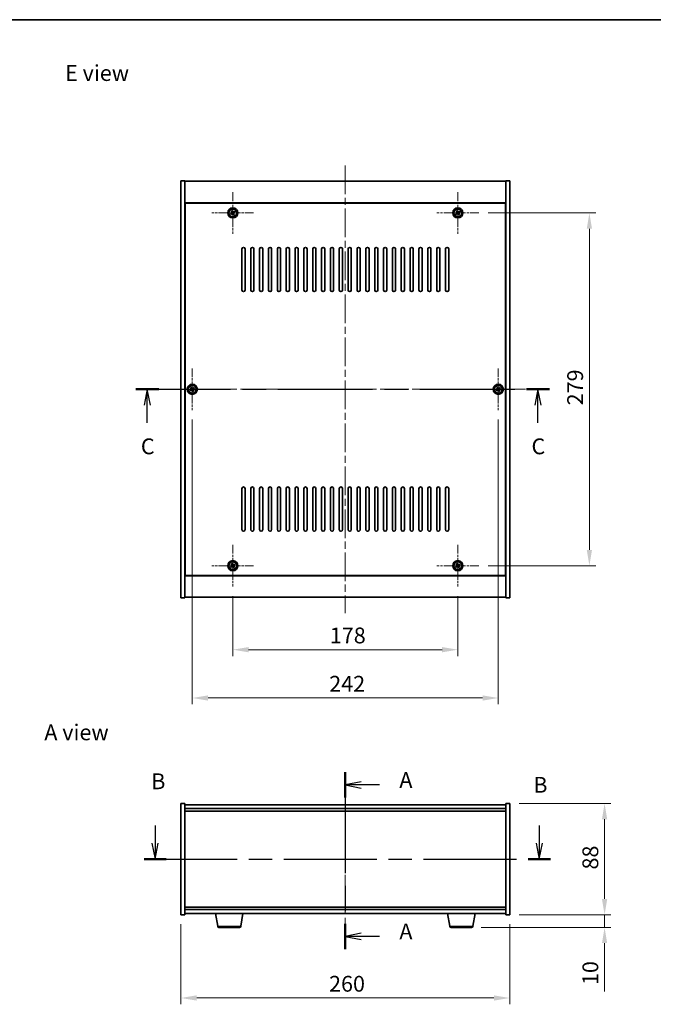
# Model space of a CAD drawing. Units: millimetres. Extents: x 58 to 7938, y 32 to 1437.
# Drawn here: x 2133 to 2634, y 658 to 1437 of the extents above; entities that cross this region are included whole.
import ezdxf

# ---------------------------------------------------------------- set-up
doc = ezdxf.new("R2010")
doc.units = ezdxf.units.MM
doc.header["$LTSCALE"] = 4
doc.linetypes.add('CHAIN', pattern=[0.3543, 0.2362, -0.0295, 0.0591, -0.0295])
doc.layers.get('Defpoints').update_dxf_attribs({"lineweight": 25})
for name, color, linetype, lineweight in [('Border (ISO)', 7, 'Continuous', 35), ('Dimension (ISO)', 7, 'Continuous', 18), ('Dimension (ISO) @ 1', 7, 'Continuous', 18), ('Section Line (ISO)', 7, 'CHAIN', 25), ('Symbol (ISO)', 7, 'Continuous', 18), ('Visible (ISO)', 7, 'Continuous', 35), ('Visible Narrow (ISO)', 7, 'Continuous', 25)]:
    doc.layers.add(name, color=color, linetype=linetype, lineweight=lineweight)
doc.layers.add('Center Mark (ISO)', color=7, linetype='Continuous', lineweight=18, true_color=0x80ffff)
doc.layers.add('Centerline (ISO)', color=7, linetype='Continuous', lineweight=18, true_color=0x80ffff)
doc.styles.add('Note Text (TK)', font='txt')
doc.dimstyles.new('Default - Method 1b (TK)', dxfattribs={"dimscale": 4, "dimtxt": 2.5, "dimasz": 2.5, "dimexe": 1, "dimexo": 1.5, "dimgap": 1, "dimtad": 1, "dimtoh": 1, "dimrnd": 1e-08, "dimdsep": 46, "dimtxsty": 'Note Text (TK)', "dimcen": 0.09, "dimdle": 5, "dimclrd": 100, "dimclre": 100, "dimclrt": 7, "dimadec": 1, "dimazin": 1, "dimtfac": 1, "dimtmove": 0, "dimatfit": 3, "dimfxl": 0, "dimtolj": 1, "dimlwd": -1, "dimlwe": -1, "dimarcsym": 0})

# ---------------------------------------------------------------- blocks, each defined once
blk = doc.blocks.new('図面枠 tk図枠')
at = {"layer": 'Border (ISO)'}
blk.add_line((14.5, 289), (405.5, 289), dxfattribs=at)
blk = doc.blocks.new('2dTransSection0')
at = {"layer": 'Section Line (ISO)', "linetype": 'CHAIN', "ltscale": 16.907011}
blk.add_line((166.2, 169.95), (166.2, 142), dxfattribs=at)
at = {"layer": 'Section Line (ISO)', "linetype": 'Continuous', "lineweight": 50}
for p, q in [((166.2, 169.95), (166.2, 165.96)), ((166.2, 145.99), (166.2, 142))]:
    blk.add_line(p, q, dxfattribs=at)
at = {"layer": 'Section Line (ISO)', "linetype": 'Continuous'}
for p, q in [((168.7, 168.45), (166.2, 167.95)), ((168.7, 167.95), (166.2, 167.95)), ((166.2, 167.95), (168.7, 167.45)), ((171.59, 167.95), (168.7, 167.95)), ((168.7, 144.49), (166.2, 143.99)), ((168.7, 143.99), (166.2, 143.99)), ((166.2, 143.99), (168.7, 143.49)), ((171.59, 143.99), (168.7, 143.99))]:
    blk.add_line(p, q, dxfattribs=at)
at = {"layer": 'Section Line (ISO)', "char_height": 2.5, "attachment_point": 7, "style": 'Note Text (TK)'}
for insert in [(174.75, 166.71), (174.75, 142.75)]:
    blk.add_mtext('A', dxfattribs=dict(at, insert=insert))
blk = doc.blocks.new('2dTransSection1')
at = {"layer": 'Section Line (ISO)', "linetype": 'Continuous'}
for p, q in [((136.13, 161.52), (136.13, 158.72)), ((196.88, 161.52), (196.88, 158.72)), ((135.63, 158.72), (136.13, 156.22)), ((136.13, 158.72), (136.13, 156.22)), ((136.13, 156.22), (136.63, 158.72)), ((196.38, 158.72), (196.88, 156.22)), ((196.88, 158.72), (196.88, 156.22)), ((196.88, 156.22), (197.38, 158.72))]:
    blk.add_line(p, q, dxfattribs=at)
at = {"layer": 'Section Line (ISO)', "linetype": 'CHAIN', "ltscale": 15.588658}
blk.add_line((134.37, 156.22), (198.65, 156.22), dxfattribs=at)
at = {"layer": 'Section Line (ISO)', "linetype": 'Continuous', "lineweight": 50}
for p, q in [((134.37, 156.22), (137.89, 156.22)), ((195.12, 156.22), (198.65, 156.22))]:
    blk.add_line(p, q, dxfattribs=at)
at = {"layer": 'Section Line (ISO)', "char_height": 2.5, "attachment_point": 7, "style": 'Note Text (TK)'}
for insert in [(135.51, 166.5), (195.94, 165.94)]:
    blk.add_mtext('B', dxfattribs=dict(at, insert=insert))
blk = doc.blocks.new('2dTransSection2')
at = {"layer": 'Section Line (ISO)', "linetype": 'CHAIN', "ltscale": 15.851964}
blk.add_line((133.08, 230.53), (198.48, 230.53), dxfattribs=at)
at = {"layer": 'Section Line (ISO)', "linetype": 'Continuous', "lineweight": 50}
for p, q in [((133.08, 230.53), (136.7, 230.53)), ((194.86, 230.53), (198.48, 230.53))]:
    blk.add_line(p, q, dxfattribs=at)
at = {"layer": 'Section Line (ISO)', "linetype": 'Continuous'}
for p, q in [((134.89, 230.53), (134.39, 228.03)), ((134.89, 228.03), (134.89, 230.53)), ((135.39, 228.03), (134.89, 230.53)), ((196.67, 230.53), (196.17, 228.03)), ((196.67, 228.03), (196.67, 230.53)), ((197.17, 228.03), (196.67, 230.53)), ((134.89, 225.22), (134.89, 228.03)), ((196.67, 225.22), (196.67, 228.03))]:
    blk.add_line(p, q, dxfattribs=at)
at = {"layer": 'Section Line (ISO)', "char_height": 2.5, "attachment_point": 7, "style": 'Note Text (TK)'}
for insert in [(133.87, 219.48), (195.65, 219.48)]:
    blk.add_mtext('C', dxfattribs=dict(at, insert=insert))
blk = doc.blocks.new('*D26')
at = {"layer": 'Defpoints', "color": 0, "transparency": 16777216}
for p in [(2260.51, 729.12), (2520.51, 729.12), (2520.51, 663.26)]:
    blk.add_point(p, dxfattribs=at)
at = {"layer": 'Dimension (ISO)', "color": 100, "transparency": 16777216}
for p, q in [((2260.51, 721.62), (2260.51, 658.26)), ((2520.51, 721.62), (2520.51, 658.26)), ((2273.01, 663.26), (2508.01, 663.26))]:
    blk.add_line(p, q, dxfattribs=at)
for points in [[(2273.01, 665.35), (2273.01, 661.18), (2260.51, 663.26)], [(2508.01, 665.35), (2508.01, 661.18), (2520.51, 663.26)]]:
    blk.add_solid(points, dxfattribs=at)
at = {"layer": 'Dimension (ISO)', "color": 7, "transparency": 16777216, "insert": (2377.66, 674.51), "char_height": 12.5, "attachment_point": 4, "style": 'Note Text (TK)'}
blk.add_mtext('\\A1;260', dxfattribs=at)
blk = doc.blocks.new('*D27')
at = {"layer": 'Defpoints', "color": 0, "transparency": 16777216}
for p in [(2520.51, 817.12), (2520.51, 729.12), (2595.54, 729.12)]:
    blk.add_point(p, dxfattribs=at)
at = {"layer": 'Dimension (ISO)', "color": 100, "transparency": 16777216}
for p, q in [((2528.01, 817.12), (2600.54, 817.12)), ((2595.54, 804.62), (2595.54, 741.62)), ((2528.01, 729.12), (2600.54, 729.12))]:
    blk.add_line(p, q, dxfattribs=at)
for points in [[(2593.45, 804.62), (2597.62, 804.62), (2595.54, 817.12)], [(2593.45, 741.62), (2597.62, 741.62), (2595.54, 729.12)]]:
    blk.add_solid(points, dxfattribs=at)
at = {"layer": 'Dimension (ISO)', "color": 7, "transparency": 16777216, "insert": (2584.29, 764.88), "char_height": 12.5, "attachment_point": 4, "rotation": 90, "style": 'Note Text (TK)'}
blk.add_mtext('\\A1;88', dxfattribs=at)
blk = doc.blocks.new('*D28')
at = {"layer": 'Defpoints', "color": 0, "transparency": 16777216}
for p in [(2520.51, 729.12), (2490.42, 719.12), (2595.54, 719.12)]:
    blk.add_point(p, dxfattribs=at)
at = {"layer": 'Dimension (ISO)', "color": 100, "transparency": 16777216}
for p, q in [((2595.54, 741.62), (2595.54, 754.12)), ((2528.01, 729.12), (2600.54, 729.12)), ((2595.54, 729.12), (2595.54, 719.12)), ((2497.92, 719.12), (2600.54, 719.12)), ((2595.54, 706.62), (2595.54, 668.49))]:
    blk.add_line(p, q, dxfattribs=at)
for points in [[(2593.45, 741.62), (2597.62, 741.62), (2595.54, 729.12)], [(2593.45, 706.62), (2597.62, 706.62), (2595.54, 719.12)]]:
    blk.add_solid(points, dxfattribs=at)
at = {"layer": 'Dimension (ISO)', "color": 7, "transparency": 16777216, "insert": (2584.29, 673.49), "char_height": 12.5, "attachment_point": 4, "rotation": 90, "style": 'Note Text (TK)'}
blk.add_mtext('\\A1;10', dxfattribs=at)
blk = doc.blocks.new('*D30')
at = {"layer": 'Defpoints', "color": 0, "transparency": 16777216}
for p in [(2301.51, 988.67), (2479.51, 988.67), (2479.51, 938.73)]:
    blk.add_point(p, dxfattribs=at)
at = {"layer": 'Dimension (ISO)', "color": 100, "transparency": 16777216}
for p, q in [((2301.51, 981.17), (2301.51, 933.73)), ((2479.51, 981.17), (2479.51, 933.73)), ((2314.01, 938.73), (2467.01, 938.73))]:
    blk.add_line(p, q, dxfattribs=at)
for points in [[(2314.01, 940.81), (2314.01, 936.64), (2301.51, 938.73)], [(2467.01, 940.81), (2467.01, 936.64), (2479.51, 938.73)]]:
    blk.add_solid(points, dxfattribs=at)
at = {"layer": 'Dimension (ISO)', "color": 7, "transparency": 16777216, "insert": (2378.26, 949.98), "char_height": 12.5, "attachment_point": 4, "style": 'Note Text (TK)'}
blk.add_mtext('\\A1;178', dxfattribs=at)
blk = doc.blocks.new('*D31')
at = {"layer": 'Defpoints', "color": 0, "transparency": 16777216}
for p in [(2496.01, 1284.17), (2496.01, 1005.17), (2583.51, 1005.17)]:
    blk.add_point(p, dxfattribs=at)
at = {"layer": 'Dimension (ISO)', "color": 100, "transparency": 16777216}
for p, q in [((2503.51, 1284.17), (2588.51, 1284.17)), ((2583.51, 1271.67), (2583.51, 1017.67)), ((2503.51, 1005.17), (2588.51, 1005.17))]:
    blk.add_line(p, q, dxfattribs=at)
for points in [[(2581.43, 1271.67), (2585.6, 1271.67), (2583.51, 1284.17)], [(2581.43, 1017.67), (2585.6, 1017.67), (2583.51, 1005.17)]]:
    blk.add_solid(points, dxfattribs=at)
at = {"layer": 'Dimension (ISO)', "color": 7, "transparency": 16777216, "insert": (2572.26, 1131.99), "char_height": 12.5, "attachment_point": 4, "rotation": 90, "style": 'Note Text (TK)'}
blk.add_mtext('\\A1;279', dxfattribs=at)
blk = doc.blocks.new('*D42')
at = {"layer": 'Defpoints', "color": 0, "transparency": 16777216}
for p in [(2269.51, 1128.17), (2511.51, 1128.17), (2511.51, 900.53)]:
    blk.add_point(p, dxfattribs=at)
at = {"layer": 'Dimension (ISO)', "color": 100, "transparency": 16777216}
for p, q in [((2269.51, 1120.67), (2269.51, 895.53)), ((2511.51, 1120.67), (2511.51, 895.53)), ((2282.01, 900.53), (2499.01, 900.53))]:
    blk.add_line(p, q, dxfattribs=at)
for points in [[(2282.01, 902.61), (2282.01, 898.44), (2269.51, 900.53)], [(2499.01, 902.61), (2499.01, 898.44), (2511.51, 900.53)]]:
    blk.add_solid(points, dxfattribs=at)
at = {"layer": 'Dimension (ISO)', "color": 7, "transparency": 16777216, "insert": (2377.8, 911.78), "char_height": 12.5, "attachment_point": 4, "style": 'Note Text (TK)'}
blk.add_mtext('\\A1;242', dxfattribs=at)

msp = doc.modelspace()

# ---------------------------------------------------------------- linework, layer by layer
at = {"layer": 'Center Mark (ISO)', "linetype": 'CHAIN', "ltscale": 7.333869}
for p, q in [((2301.5129, 1300.668), (2301.5129, 1267.668)), ((2479.5129, 1300.668), (2479.5129, 1267.668)), ((2318.0129, 1284.168), (2285.0129, 1284.168)), ((2496.0129, 1284.168), (2463.0129, 1284.168)), ((2269.5129, 1161.168), (2269.5129, 1128.168)), ((2511.5129, 1161.168), (2511.5129, 1128.168)), ((2286.0129, 1144.668), (2253.0129, 1144.668)), ((2528.0129, 1144.668), (2495.0129, 1144.668)), ((2301.5129, 1021.668), (2301.5129, 988.668)), ((2479.5129, 1021.668), (2479.5129, 988.668)), ((2318.0129, 1005.168), (2285.0129, 1005.168)), ((2496.0129, 1005.168), (2463.0129, 1005.168))]:
    msp.add_line(p, q, dxfattribs=at)
at = {"layer": 'Centerline (ISO)', "linetype": 'CHAIN', "ltscale": 23.990969}
for p, q in [((2390.5129, 1321.668), (2390.5129, 967.668)), ((2248.0129, 1144.668), (2533.0129, 1144.668)), ((2390.5129, 828.6184), (2390.5129, 717.6184))]:
    msp.add_line(p, q, dxfattribs=at)
at = {"layer": 'Visible (ISO)'}
for p, q in [((2260.5129, 1309.668), (2263.5129, 1309.668)), ((2260.5129, 979.668), (2260.5129, 1309.668)), ((2263.5129, 979.668), (2263.5129, 1309.668)), ((2263.5129, 1309.168), (2517.5129, 1309.168)), ((2520.5129, 1309.668), (2517.5129, 1309.668)), ((2517.5129, 1309.668), (2517.5129, 979.668)), ((2520.5129, 1309.668), (2520.5129, 979.668)), ((2517.5129, 1292.168), (2263.5129, 1292.168)), ((2517.2629, 1291.918), (2263.7629, 1291.918)), ((2263.7629, 1291.918), (2263.7629, 997.418)), ((2300.83, 1285.9268), (2300.2061, 1285.5288)), ((2300.2061, 1285.5288), (2300.604, 1284.9049)), ((2301.2279, 1285.3028), (2300.83, 1285.9268)), ((2302.8737, 1285.4748), (2302.2498, 1285.0768)), ((2303.2716, 1284.8508), (2302.8737, 1285.4748)), ((2478.83, 1285.9268), (2478.2061, 1285.5288)), ((2478.2061, 1285.5288), (2478.604, 1284.9049)), ((2479.2279, 1285.3028), (2478.83, 1285.9268)), ((2480.8737, 1285.4748), (2480.2498, 1285.0768)), ((2481.2716, 1284.8508), (2480.8737, 1285.4748)), ((2517.2629, 997.418), (2517.2629, 1291.918)), ((2263.7629, 1279.168), (2263.5129, 1279.168)), ((2263.5129, 1278.668), (2263.7629, 1278.668)), ((2300.378, 1283.8831), (2299.7541, 1283.4852)), ((2299.7541, 1283.4852), (2300.152, 1282.8613)), ((2300.152, 1282.8613), (2300.7759, 1283.2592)), ((2301.7978, 1283.0332), (2302.1957, 1282.4093)), ((2302.1957, 1282.4093), (2302.8196, 1282.8072)), ((2302.8196, 1282.8072), (2302.4217, 1283.4311)), ((2302.6477, 1284.4529), (2303.2716, 1284.8508)), ((2478.378, 1283.8831), (2477.7541, 1283.4852)), ((2477.7541, 1283.4852), (2478.152, 1282.8613)), ((2478.152, 1282.8613), (2478.7759, 1283.2592)), ((2479.7978, 1283.0332), (2480.1957, 1282.4093)), ((2480.1957, 1282.4093), (2480.8196, 1282.8072)), ((2480.8196, 1282.8072), (2480.4217, 1283.4311)), ((2480.6477, 1284.4529), (2481.2716, 1284.8508)), ((2517.5129, 1279.168), (2517.2629, 1279.168)), ((2517.5129, 1278.668), (2517.2629, 1278.668)), ((2308.7629, 1223.168), (2308.7629, 1255.668)), ((2311.2629, 1255.668), (2311.2629, 1223.168)), ((2315.7629, 1223.168), (2315.7629, 1255.668)), ((2318.2629, 1255.668), (2318.2629, 1223.168)), ((2322.7629, 1223.168), (2322.7629, 1255.668)), ((2325.2629, 1255.668), (2325.2629, 1223.168)), ((2329.7629, 1223.168), (2329.7629, 1255.668)), ((2332.2629, 1255.668), (2332.2629, 1223.168)), ((2336.7629, 1223.168), (2336.7629, 1255.668)), ((2339.2629, 1255.668), (2339.2629, 1223.168)), ((2343.7629, 1223.168), (2343.7629, 1255.668)), ((2346.2629, 1255.668), (2346.2629, 1223.168)), ((2350.7629, 1223.168), (2350.7629, 1255.668)), ((2353.2629, 1255.668), (2353.2629, 1223.168)), ((2357.7629, 1223.168), (2357.7629, 1255.668)), ((2360.2629, 1255.668), (2360.2629, 1223.168)), ((2364.7629, 1223.168), (2364.7629, 1255.668)), ((2367.2629, 1255.668), (2367.2629, 1223.168)), ((2371.7629, 1223.168), (2371.7629, 1255.668)), ((2374.2629, 1255.668), (2374.2629, 1223.168)), ((2378.7629, 1223.168), (2378.7629, 1255.668)), ((2381.2629, 1255.668), (2381.2629, 1223.168)), ((2385.7629, 1223.168), (2385.7629, 1255.668)), ((2388.2629, 1255.668), (2388.2629, 1223.168)), ((2392.7629, 1223.168), (2392.7629, 1255.668)), ((2395.2629, 1255.668), (2395.2629, 1223.168)), ((2399.7629, 1223.168), (2399.7629, 1255.668)), ((2402.2629, 1255.668), (2402.2629, 1223.168)), ((2406.7629, 1223.168), (2406.7629, 1255.668)), ((2409.2629, 1255.668), (2409.2629, 1223.168)), ((2413.7629, 1223.168), (2413.7629, 1255.668)), ((2416.2629, 1255.668), (2416.2629, 1223.168)), ((2420.7629, 1223.168), (2420.7629, 1255.668)), ((2423.2629, 1255.668), (2423.2629, 1223.168)), ((2427.7629, 1223.168), (2427.7629, 1255.668)), ((2430.2629, 1255.668), (2430.2629, 1223.168)), ((2434.7629, 1223.168), (2434.7629, 1255.668)), ((2437.2629, 1255.668), (2437.2629, 1223.168)), ((2441.7629, 1223.168), (2441.7629, 1255.668)), ((2444.2629, 1255.668), (2444.2629, 1223.168)), ((2448.7629, 1223.168), (2448.7629, 1255.668)), ((2451.2629, 1255.668), (2451.2629, 1223.168)), ((2455.7629, 1223.168), (2455.7629, 1255.668)), ((2458.2629, 1255.668), (2458.2629, 1223.168)), ((2462.7629, 1223.168), (2462.7629, 1255.668)), ((2465.2629, 1255.668), (2465.2629, 1223.168)), ((2469.7629, 1223.168), (2469.7629, 1255.668)), ((2472.2629, 1255.668), (2472.2629, 1223.168)), ((2268.83, 1146.4268), (2268.2061, 1146.0288)), ((2268.2061, 1146.0288), (2268.604, 1145.4049)), ((2269.2279, 1145.8028), (2268.83, 1146.4268)), ((2270.8737, 1145.9748), (2270.2498, 1145.5768)), ((2270.6477, 1144.9529), (2271.2716, 1145.3508)), ((2271.2716, 1145.3508), (2270.8737, 1145.9748)), ((2510.83, 1146.4268), (2510.2061, 1146.0288)), ((2510.2061, 1146.0288), (2510.604, 1145.4049)), ((2511.2279, 1145.8028), (2510.83, 1146.4268)), ((2512.8737, 1145.9748), (2512.2498, 1145.5768)), ((2512.6477, 1144.9529), (2513.2716, 1145.3508)), ((2513.2716, 1145.3508), (2512.8737, 1145.9748)), ((2268.378, 1144.3831), (2267.7541, 1143.9852)), ((2267.7541, 1143.9852), (2268.152, 1143.3613)), ((2268.152, 1143.3613), (2268.7759, 1143.7592)), ((2269.7978, 1143.5332), (2270.1957, 1142.9093)), ((2270.1957, 1142.9093), (2270.8196, 1143.3072)), ((2270.8196, 1143.3072), (2270.4217, 1143.9311)), ((2510.378, 1144.3831), (2509.7541, 1143.9852)), ((2509.7541, 1143.9852), (2510.152, 1143.3613)), ((2510.152, 1143.3613), (2510.7759, 1143.7592)), ((2511.7978, 1143.5332), (2512.1957, 1142.9093)), ((2512.1957, 1142.9093), (2512.8196, 1143.3072)), ((2512.8196, 1143.3072), (2512.4217, 1143.9311)), ((2308.7629, 1033.668), (2308.7629, 1066.168)), ((2311.2629, 1066.168), (2311.2629, 1033.668)), ((2315.7629, 1033.668), (2315.7629, 1066.168)), ((2318.2629, 1066.168), (2318.2629, 1033.668)), ((2322.7629, 1033.668), (2322.7629, 1066.168)), ((2325.2629, 1066.168), (2325.2629, 1033.668)), ((2329.7629, 1033.668), (2329.7629, 1066.168)), ((2332.2629, 1066.168), (2332.2629, 1033.668)), ((2336.7629, 1033.668), (2336.7629, 1066.168)), ((2339.2629, 1066.168), (2339.2629, 1033.668)), ((2343.7629, 1033.668), (2343.7629, 1066.168)), ((2346.2629, 1066.168), (2346.2629, 1033.668)), ((2350.7629, 1033.668), (2350.7629, 1066.168)), ((2353.2629, 1066.168), (2353.2629, 1033.668)), ((2357.7629, 1033.668), (2357.7629, 1066.168)), ((2360.2629, 1066.168), (2360.2629, 1033.668)), ((2364.7629, 1033.668), (2364.7629, 1066.168)), ((2367.2629, 1066.168), (2367.2629, 1033.668)), ((2371.7629, 1033.668), (2371.7629, 1066.168)), ((2374.2629, 1066.168), (2374.2629, 1033.668)), ((2378.7629, 1033.668), (2378.7629, 1066.168)), ((2381.2629, 1066.168), (2381.2629, 1033.668)), ((2385.7629, 1033.668), (2385.7629, 1066.168)), ((2388.2629, 1066.168), (2388.2629, 1033.668)), ((2392.7629, 1033.668), (2392.7629, 1066.168)), ((2395.2629, 1066.168), (2395.2629, 1033.668)), ((2399.7629, 1033.668), (2399.7629, 1066.168)), ((2402.2629, 1066.168), (2402.2629, 1033.668)), ((2406.7629, 1033.668), (2406.7629, 1066.168)), ((2409.2629, 1066.168), (2409.2629, 1033.668)), ((2413.7629, 1033.668), (2413.7629, 1066.168)), ((2416.2629, 1066.168), (2416.2629, 1033.668)), ((2420.7629, 1033.668), (2420.7629, 1066.168)), ((2423.2629, 1066.168), (2423.2629, 1033.668)), ((2427.7629, 1033.668), (2427.7629, 1066.168)), ((2430.2629, 1066.168), (2430.2629, 1033.668)), ((2434.7629, 1033.668), (2434.7629, 1066.168)), ((2437.2629, 1066.168), (2437.2629, 1033.668)), ((2441.7629, 1033.668), (2441.7629, 1066.168)), ((2444.2629, 1066.168), (2444.2629, 1033.668)), ((2448.7629, 1033.668), (2448.7629, 1066.168)), ((2451.2629, 1066.168), (2451.2629, 1033.668)), ((2455.7629, 1033.668), (2455.7629, 1066.168)), ((2458.2629, 1066.168), (2458.2629, 1033.668)), ((2462.7629, 1033.668), (2462.7629, 1066.168)), ((2465.2629, 1066.168), (2465.2629, 1033.668)), ((2469.7629, 1033.668), (2469.7629, 1066.168)), ((2472.2629, 1066.168), (2472.2629, 1033.668)), ((2263.5129, 1010.668), (2263.7629, 1010.668)), ((2263.5129, 1010.168), (2263.7629, 1010.168)), ((2300.378, 1004.8831), (2299.7541, 1004.4852)), ((2300.83, 1006.9268), (2300.2061, 1006.5288)), ((2300.2061, 1006.5288), (2300.604, 1005.9049)), ((2301.2279, 1006.3028), (2300.83, 1006.9268)), ((2302.8737, 1006.4748), (2302.2498, 1006.0768)), ((2302.6477, 1005.4529), (2303.2716, 1005.8508)), ((2303.2716, 1005.8508), (2302.8737, 1006.4748)), ((2478.378, 1004.8831), (2477.7541, 1004.4852)), ((2478.83, 1006.9268), (2478.2061, 1006.5288)), ((2478.2061, 1006.5288), (2478.604, 1005.9049)), ((2479.2279, 1006.3028), (2478.83, 1006.9268)), ((2480.8737, 1006.4748), (2480.2498, 1006.0768)), ((2480.6477, 1005.4529), (2481.2716, 1005.8508)), ((2481.2716, 1005.8508), (2480.8737, 1006.4748)), ((2517.5129, 1010.668), (2517.2629, 1010.668)), ((2517.2629, 1010.168), (2517.5129, 1010.168)), ((2263.5129, 997.168), (2517.5129, 997.168)), ((2263.7629, 997.418), (2517.2629, 997.418)), ((2299.7541, 1004.4852), (2300.152, 1003.8613)), ((2300.152, 1003.8613), (2300.7759, 1004.2592)), ((2301.7978, 1004.0332), (2302.1957, 1003.4093)), ((2302.1957, 1003.4093), (2302.8196, 1003.8072)), ((2302.8196, 1003.8072), (2302.4217, 1004.4311)), ((2477.7541, 1004.4852), (2478.152, 1003.8613)), ((2478.152, 1003.8613), (2478.7759, 1004.2592)), ((2479.7978, 1004.0332), (2480.1957, 1003.4093)), ((2480.1957, 1003.4093), (2480.8196, 1003.8072)), ((2480.8196, 1003.8072), (2480.4217, 1004.4311)), ((2260.5129, 979.668), (2263.5129, 979.668)), ((2517.5129, 980.168), (2263.5129, 980.168)), ((2520.5129, 979.668), (2517.5129, 979.668)), ((2260.5129, 817.1184), (2263.5129, 817.1184)), ((2260.5129, 729.1184), (2260.5129, 817.1184)), ((2263.5129, 729.1184), (2263.5129, 817.1184)), ((2517.5129, 816.1184), (2263.5129, 816.1184)), ((2263.5129, 813.1184), (2517.5129, 813.1184)), ((2263.5129, 811.1184), (2517.5129, 811.1184)), ((2517.5129, 817.1184), (2517.5129, 729.1184)), ((2520.5129, 817.1184), (2517.5129, 817.1184)), ((2520.5129, 817.1184), (2520.5129, 729.1184)), ((2517.5129, 735.1184), (2263.5129, 735.1184)), ((2517.5129, 733.1184), (2263.5129, 733.1184)), ((2260.5129, 729.1184), (2263.5129, 729.1184)), ((2263.5129, 730.1184), (2517.5129, 730.1184)), ((2289.6236, 719.954), (2287.9295, 730.1184)), ((2307.9021, 719.954), (2309.5962, 730.1184)), ((2473.1236, 719.954), (2471.4295, 730.1184)), ((2491.4021, 719.954), (2493.0962, 730.1184)), ((2520.5129, 729.1184), (2517.5129, 729.1184)), ((2306.9157, 719.1184), (2290.61, 719.1184)), ((2490.4157, 719.1184), (2474.11, 719.1184))]:
    msp.add_line(p, q, dxfattribs=at)
for centre, radius in [((2301.5129, 1284.168), 4), ((2301.5129, 1284.168), 3.15), ((2479.5129, 1284.168), 4), ((2479.5129, 1284.168), 3.15), ((2269.5129, 1144.668), 4), ((2269.5129, 1144.668), 3.15), ((2511.5129, 1144.668), 4), ((2511.5129, 1144.668), 3.15), ((2301.5129, 1005.168), 4), ((2301.5129, 1005.168), 3.15), ((2479.5129, 1005.168), 4), ((2479.5129, 1005.168), 3.15)]:
    msp.add_circle(centre, radius, dxfattribs=at)
for centre, radius, start, end in [((2310.0129, 1255.668), 1.25, 0, 180), ((2317.0129, 1255.668), 1.25, 0, 180), ((2324.0129, 1255.668), 1.25, 0, 180), ((2331.0129, 1255.668), 1.25, 0, 180), ((2338.0129, 1255.668), 1.25, 0, 180), ((2345.0129, 1255.668), 1.25, 0, 180), ((2352.0129, 1255.668), 1.25, 0, 180), ((2359.0129, 1255.668), 1.25, 0, 180), ((2366.0129, 1255.668), 1.25, 0, 180), ((2373.0129, 1255.668), 1.25, 0, 180), ((2380.0129, 1255.668), 1.25, 0, 180), ((2387.0129, 1255.668), 1.25, 0, 180), ((2394.0129, 1255.668), 1.25, 0, 180), ((2401.0129, 1255.668), 1.25, 0, 180), ((2408.0129, 1255.668), 1.25, 0, 180), ((2415.0129, 1255.668), 1.25, 0, 180), ((2422.0129, 1255.668), 1.25, 0, 180), ((2429.0129, 1255.668), 1.25, 0, 180), ((2436.0129, 1255.668), 1.25, 0, 180), ((2443.0129, 1255.668), 1.25, 0, 180), ((2450.0129, 1255.668), 1.25, 0, 180), ((2457.0129, 1255.668), 1.25, 0, 180), ((2464.0129, 1255.668), 1.25, 0, 180), ((2471.0129, 1255.668), 1.25, 0, 180), ((2310.0129, 1223.168), 1.25, 180, 0), ((2317.0129, 1223.168), 1.25, 180, 0), ((2324.0129, 1223.168), 1.25, 180, 0), ((2331.0129, 1223.168), 1.25, 180, 0), ((2338.0129, 1223.168), 1.25, 180, 0), ((2345.0129, 1223.168), 1.25, 180, 0), ((2352.0129, 1223.168), 1.25, 180, 0), ((2359.0129, 1223.168), 1.25, 180, 0), ((2366.0129, 1223.168), 1.25, 180, 0), ((2373.0129, 1223.168), 1.25, 180, 0), ((2380.0129, 1223.168), 1.25, 180, 0), ((2387.0129, 1223.168), 1.25, 180, 0), ((2394.0129, 1223.168), 1.25, 180, 0), ((2401.0129, 1223.168), 1.25, 180, 0), ((2408.0129, 1223.168), 1.25, 180, 0), ((2415.0129, 1223.168), 1.25, 180, 0), ((2422.0129, 1223.168), 1.25, 180, 0), ((2429.0129, 1223.168), 1.25, 180, 0), ((2436.0129, 1223.168), 1.25, 180, 0), ((2443.0129, 1223.168), 1.25, 180, 0), ((2450.0129, 1223.168), 1.25, 180, 0), ((2457.0129, 1223.168), 1.25, 180, 0), ((2464.0129, 1223.168), 1.25, 180, 0), ((2471.0129, 1223.168), 1.25, 180, 0), ((2310.0129, 1066.168), 1.25, 0, 180), ((2317.0129, 1066.168), 1.25, 0, 180), ((2324.0129, 1066.168), 1.25, 0, 180), ((2331.0129, 1066.168), 1.25, 0, 180), ((2338.0129, 1066.168), 1.25, 0, 180), ((2345.0129, 1066.168), 1.25, 0, 180), ((2352.0129, 1066.168), 1.25, 0, 180), ((2359.0129, 1066.168), 1.25, 0, 180), ((2366.0129, 1066.168), 1.25, 0, 180), ((2373.0129, 1066.168), 1.25, 0, 180), ((2380.0129, 1066.168), 1.25, 0, 180), ((2387.0129, 1066.168), 1.25, 0, 180), ((2394.0129, 1066.168), 1.25, 0, 180), ((2401.0129, 1066.168), 1.25, 0, 180), ((2408.0129, 1066.168), 1.25, 0, 180), ((2415.0129, 1066.168), 1.25, 0, 180), ((2422.0129, 1066.168), 1.25, 0, 180), ((2429.0129, 1066.168), 1.25, 0, 180), ((2436.0129, 1066.168), 1.25, 0, 180), ((2443.0129, 1066.168), 1.25, 0, 180), ((2450.0129, 1066.168), 1.25, 0, 180), ((2457.0129, 1066.168), 1.25, 0, 180), ((2464.0129, 1066.168), 1.25, 0, 180), ((2471.0129, 1066.168), 1.25, 0, 180), ((2310.0129, 1033.668), 1.25, 180, 0), ((2317.0129, 1033.668), 1.25, 180, 0), ((2324.0129, 1033.668), 1.25, 180, 0), ((2331.0129, 1033.668), 1.25, 180, 0), ((2338.0129, 1033.668), 1.25, 180, 0), ((2345.0129, 1033.668), 1.25, 180, 0), ((2352.0129, 1033.668), 1.25, 180, 0), ((2359.0129, 1033.668), 1.25, 180, 0), ((2366.0129, 1033.668), 1.25, 180, 0), ((2373.0129, 1033.668), 1.25, 180, 0), ((2380.0129, 1033.668), 1.25, 180, 0), ((2387.0129, 1033.668), 1.25, 180, 0), ((2394.0129, 1033.668), 1.25, 180, 0), ((2401.0129, 1033.668), 1.25, 180, 0), ((2408.0129, 1033.668), 1.25, 180, 0), ((2415.0129, 1033.668), 1.25, 180, 0), ((2422.0129, 1033.668), 1.25, 180, 0), ((2429.0129, 1033.668), 1.25, 180, 0), ((2436.0129, 1033.668), 1.25, 180, 0), ((2443.0129, 1033.668), 1.25, 180, 0), ((2450.0129, 1033.668), 1.25, 180, 0), ((2457.0129, 1033.668), 1.25, 180, 0), ((2464.0129, 1033.668), 1.25, 180, 0), ((2471.0129, 1033.668), 1.25, 180, 0), ((2290.61, 720.1184), 1, 189.4623222, 270), ((2306.9157, 720.1184), 1, 270, 350.5376778), ((2474.11, 720.1184), 1, 189.4623222, 270), ((2490.4157, 720.1184), 1, 270, 350.5376778)]:
    msp.add_arc(centre, radius, start, end, dxfattribs=at)
for points, knots in [([(2301.2279, 1285.3028), (2301.2776, 1285.2249), (2301.3463, 1285.1514), (2301.508, 1285.0381), (2301.601, 1284.9984), (2301.7831, 1284.9581), (2301.8842, 1284.9549), (2302.0785, 1284.9894), (2302.1719, 1285.0271), (2302.2498, 1285.0768)], [0, 0, 0, 0, 0.027984541, 0.027984541, 0.055969081, 0.055969081, 0.083953622, 0.083953622, 0.111938162, 0.111938162, 0.111938162, 0.111938162]), ([(2479.2279, 1285.3028), (2479.2776, 1285.2249), (2479.3463, 1285.1514), (2479.508, 1285.0381), (2479.601, 1284.9984), (2479.7831, 1284.9581), (2479.8842, 1284.9549), (2480.0785, 1284.9894), (2480.1719, 1285.0271), (2480.2498, 1285.0768)], [0, 0, 0, 0, 0.027984541, 0.027984541, 0.055969081, 0.055969081, 0.083953622, 0.083953622, 0.111938162, 0.111938162, 0.111938162, 0.111938162]), ([(2300.378, 1283.8831), (2300.4559, 1283.9328), (2300.5295, 1284.0015), (2300.6428, 1284.1632), (2300.6825, 1284.2561), (2300.7228, 1284.4383), (2300.726, 1284.5393), (2300.6914, 1284.7337), (2300.6537, 1284.827), (2300.604, 1284.9049)], [0.113199271, 0.113199271, 0.113199271, 0.113199271, 0.141183811, 0.141183811, 0.169168352, 0.169168352, 0.197152892, 0.197152892, 0.225137433, 0.225137433, 0.225137433, 0.225137433]), ([(2301.7978, 1283.0332), (2301.7481, 1283.1111), (2301.6794, 1283.1846), (2301.5177, 1283.2979), (2301.4247, 1283.3377), (2301.2426, 1283.378), (2301.1415, 1283.3811), (2300.9472, 1283.3466), (2300.8539, 1283.3089), (2300.7759, 1283.2592)], [0.225164225, 0.225164225, 0.225164225, 0.225164225, 0.253148765, 0.253148765, 0.281133306, 0.281133306, 0.309117846, 0.309117846, 0.337102387, 0.337102387, 0.337102387, 0.337102387]), ([(2302.6477, 1284.4529), (2302.5698, 1284.4032), (2302.4962, 1284.3345), (2302.3829, 1284.1729), (2302.3432, 1284.0799), (2302.3029, 1283.8977), (2302.2997, 1283.7967), (2302.3343, 1283.6023), (2302.372, 1283.509), (2302.4217, 1283.4311)], [0.338363496, 0.338363496, 0.338363496, 0.338363496, 0.366348036, 0.366348036, 0.394332577, 0.394332577, 0.422317117, 0.422317117, 0.450301658, 0.450301658, 0.450301658, 0.450301658]), ([(2478.378, 1283.8831), (2478.4559, 1283.9328), (2478.5295, 1284.0015), (2478.6428, 1284.1632), (2478.6825, 1284.2561), (2478.7228, 1284.4383), (2478.726, 1284.5393), (2478.6914, 1284.7337), (2478.6537, 1284.827), (2478.604, 1284.9049)], [0.113199271, 0.113199271, 0.113199271, 0.113199271, 0.141183811, 0.141183811, 0.169168352, 0.169168352, 0.197152892, 0.197152892, 0.225137433, 0.225137433, 0.225137433, 0.225137433]), ([(2479.7978, 1283.0332), (2479.7481, 1283.1111), (2479.6794, 1283.1846), (2479.5177, 1283.2979), (2479.4247, 1283.3377), (2479.2426, 1283.378), (2479.1415, 1283.3811), (2478.9472, 1283.3466), (2478.8539, 1283.3089), (2478.7759, 1283.2592)], [0.225164225, 0.225164225, 0.225164225, 0.225164225, 0.253148765, 0.253148765, 0.281133306, 0.281133306, 0.309117846, 0.309117846, 0.337102387, 0.337102387, 0.337102387, 0.337102387]), ([(2480.6477, 1284.4529), (2480.5698, 1284.4032), (2480.4962, 1284.3345), (2480.3829, 1284.1729), (2480.3432, 1284.0799), (2480.3029, 1283.8977), (2480.2997, 1283.7967), (2480.3343, 1283.6023), (2480.372, 1283.509), (2480.4217, 1283.4311)], [0.338363496, 0.338363496, 0.338363496, 0.338363496, 0.366348036, 0.366348036, 0.394332577, 0.394332577, 0.422317117, 0.422317117, 0.450301658, 0.450301658, 0.450301658, 0.450301658]), ([(2268.378, 1144.3831), (2268.4559, 1144.4328), (2268.5295, 1144.5015), (2268.6428, 1144.6632), (2268.6825, 1144.7561), (2268.7228, 1144.9383), (2268.726, 1145.0393), (2268.6914, 1145.2337), (2268.6537, 1145.327), (2268.604, 1145.4049)], [0.113199271, 0.113199271, 0.113199271, 0.113199271, 0.141183811, 0.141183811, 0.169168352, 0.169168352, 0.197152892, 0.197152892, 0.225137433, 0.225137433, 0.225137433, 0.225137433]), ([(2269.2279, 1145.8028), (2269.2776, 1145.7249), (2269.3463, 1145.6514), (2269.508, 1145.5381), (2269.601, 1145.4984), (2269.7831, 1145.4581), (2269.8842, 1145.4549), (2270.0785, 1145.4894), (2270.1719, 1145.5271), (2270.2498, 1145.5768)], [0, 0, 0, 0, 0.027984541, 0.027984541, 0.055969081, 0.055969081, 0.083953622, 0.083953622, 0.111938162, 0.111938162, 0.111938162, 0.111938162]), ([(2270.6477, 1144.9529), (2270.5698, 1144.9032), (2270.4962, 1144.8345), (2270.3829, 1144.6729), (2270.3432, 1144.5799), (2270.3029, 1144.3977), (2270.2997, 1144.2967), (2270.3343, 1144.1023), (2270.372, 1144.009), (2270.4217, 1143.9311)], [0.338363496, 0.338363496, 0.338363496, 0.338363496, 0.366348036, 0.366348036, 0.394332577, 0.394332577, 0.422317117, 0.422317117, 0.450301658, 0.450301658, 0.450301658, 0.450301658]), ([(2510.378, 1144.3831), (2510.4559, 1144.4328), (2510.5295, 1144.5015), (2510.6428, 1144.6632), (2510.6825, 1144.7561), (2510.7228, 1144.9383), (2510.726, 1145.0393), (2510.6914, 1145.2337), (2510.6537, 1145.327), (2510.604, 1145.4049)], [0.113199271, 0.113199271, 0.113199271, 0.113199271, 0.141183811, 0.141183811, 0.169168352, 0.169168352, 0.197152892, 0.197152892, 0.225137433, 0.225137433, 0.225137433, 0.225137433]), ([(2511.2279, 1145.8028), (2511.2776, 1145.7249), (2511.3463, 1145.6514), (2511.508, 1145.5381), (2511.601, 1145.4984), (2511.7831, 1145.4581), (2511.8842, 1145.4549), (2512.0785, 1145.4894), (2512.1719, 1145.5271), (2512.2498, 1145.5768)], [0, 0, 0, 0, 0.027984541, 0.027984541, 0.055969081, 0.055969081, 0.083953622, 0.083953622, 0.111938162, 0.111938162, 0.111938162, 0.111938162]), ([(2512.6477, 1144.9529), (2512.5698, 1144.9032), (2512.4962, 1144.8345), (2512.3829, 1144.6729), (2512.3432, 1144.5799), (2512.3029, 1144.3977), (2512.2997, 1144.2967), (2512.3343, 1144.1023), (2512.372, 1144.009), (2512.4217, 1143.9311)], [0.338363496, 0.338363496, 0.338363496, 0.338363496, 0.366348036, 0.366348036, 0.394332577, 0.394332577, 0.422317117, 0.422317117, 0.450301658, 0.450301658, 0.450301658, 0.450301658]), ([(2269.7978, 1143.5332), (2269.7481, 1143.6111), (2269.6794, 1143.6846), (2269.5177, 1143.7979), (2269.4247, 1143.8377), (2269.2426, 1143.878), (2269.1415, 1143.8811), (2268.9472, 1143.8466), (2268.8539, 1143.8089), (2268.7759, 1143.7592)], [0.225164225, 0.225164225, 0.225164225, 0.225164225, 0.253148765, 0.253148765, 0.281133306, 0.281133306, 0.309117846, 0.309117846, 0.337102387, 0.337102387, 0.337102387, 0.337102387]), ([(2511.7978, 1143.5332), (2511.7481, 1143.6111), (2511.6794, 1143.6846), (2511.5177, 1143.7979), (2511.4247, 1143.8377), (2511.2426, 1143.878), (2511.1415, 1143.8811), (2510.9472, 1143.8466), (2510.8539, 1143.8089), (2510.7759, 1143.7592)], [0.225164225, 0.225164225, 0.225164225, 0.225164225, 0.253148765, 0.253148765, 0.281133306, 0.281133306, 0.309117846, 0.309117846, 0.337102387, 0.337102387, 0.337102387, 0.337102387]), ([(2300.378, 1004.8831), (2300.4559, 1004.9328), (2300.5295, 1005.0015), (2300.6428, 1005.1632), (2300.6825, 1005.2561), (2300.7228, 1005.4383), (2300.726, 1005.5393), (2300.6914, 1005.7337), (2300.6537, 1005.827), (2300.604, 1005.9049)], [0.113199271, 0.113199271, 0.113199271, 0.113199271, 0.141183811, 0.141183811, 0.169168352, 0.169168352, 0.197152892, 0.197152892, 0.225137433, 0.225137433, 0.225137433, 0.225137433]), ([(2301.2279, 1006.3028), (2301.2776, 1006.2249), (2301.3463, 1006.1514), (2301.508, 1006.0381), (2301.601, 1005.9984), (2301.7831, 1005.9581), (2301.8842, 1005.9549), (2302.0785, 1005.9894), (2302.1719, 1006.0271), (2302.2498, 1006.0768)], [0, 0, 0, 0, 0.027984541, 0.027984541, 0.055969081, 0.055969081, 0.083953622, 0.083953622, 0.111938162, 0.111938162, 0.111938162, 0.111938162]), ([(2302.6477, 1005.4529), (2302.5698, 1005.4032), (2302.4962, 1005.3345), (2302.3829, 1005.1729), (2302.3432, 1005.0799), (2302.3029, 1004.8977), (2302.2997, 1004.7967), (2302.3343, 1004.6023), (2302.372, 1004.509), (2302.4217, 1004.4311)], [0.338363496, 0.338363496, 0.338363496, 0.338363496, 0.366348036, 0.366348036, 0.394332577, 0.394332577, 0.422317117, 0.422317117, 0.450301658, 0.450301658, 0.450301658, 0.450301658]), ([(2478.378, 1004.8831), (2478.4559, 1004.9328), (2478.5295, 1005.0015), (2478.6428, 1005.1632), (2478.6825, 1005.2561), (2478.7228, 1005.4383), (2478.726, 1005.5393), (2478.6914, 1005.7337), (2478.6537, 1005.827), (2478.604, 1005.9049)], [0.113199271, 0.113199271, 0.113199271, 0.113199271, 0.141183811, 0.141183811, 0.169168352, 0.169168352, 0.197152892, 0.197152892, 0.225137433, 0.225137433, 0.225137433, 0.225137433]), ([(2479.2279, 1006.3028), (2479.2776, 1006.2249), (2479.3463, 1006.1514), (2479.508, 1006.0381), (2479.601, 1005.9984), (2479.7831, 1005.9581), (2479.8842, 1005.9549), (2480.0785, 1005.9894), (2480.1719, 1006.0271), (2480.2498, 1006.0768)], [0, 0, 0, 0, 0.027984541, 0.027984541, 0.055969081, 0.055969081, 0.083953622, 0.083953622, 0.111938162, 0.111938162, 0.111938162, 0.111938162]), ([(2480.6477, 1005.4529), (2480.5698, 1005.4032), (2480.4962, 1005.3345), (2480.3829, 1005.1729), (2480.3432, 1005.0799), (2480.3029, 1004.8977), (2480.2997, 1004.7967), (2480.3343, 1004.6023), (2480.372, 1004.509), (2480.4217, 1004.4311)], [0.338363496, 0.338363496, 0.338363496, 0.338363496, 0.366348036, 0.366348036, 0.394332577, 0.394332577, 0.422317117, 0.422317117, 0.450301658, 0.450301658, 0.450301658, 0.450301658]), ([(2301.7978, 1004.0332), (2301.7481, 1004.1111), (2301.6794, 1004.1846), (2301.5177, 1004.2979), (2301.4247, 1004.3377), (2301.2426, 1004.378), (2301.1415, 1004.3811), (2300.9472, 1004.3466), (2300.8539, 1004.3089), (2300.7759, 1004.2592)], [0.225164225, 0.225164225, 0.225164225, 0.225164225, 0.253148765, 0.253148765, 0.281133306, 0.281133306, 0.309117846, 0.309117846, 0.337102387, 0.337102387, 0.337102387, 0.337102387]), ([(2479.7978, 1004.0332), (2479.7481, 1004.1111), (2479.6794, 1004.1846), (2479.5177, 1004.2979), (2479.4247, 1004.3377), (2479.2426, 1004.378), (2479.1415, 1004.3811), (2478.9472, 1004.3466), (2478.8539, 1004.3089), (2478.7759, 1004.2592)], [0.225164225, 0.225164225, 0.225164225, 0.225164225, 0.253148765, 0.253148765, 0.281133306, 0.281133306, 0.309117846, 0.309117846, 0.337102387, 0.337102387, 0.337102387, 0.337102387])]:
    msp.add_open_spline(points, degree=3, knots=knots, dxfattribs=at)
at = {"layer": 'Visible Narrow (ISO)'}
for p, q in [((2289.6236, 719.954), (2307.9021, 719.954)), ((2473.1236, 719.954), (2491.4021, 719.954))]:
    msp.add_line(p, q, dxfattribs=at)
for centre in [(2301.5129, 1284.168), (2479.5129, 1284.168), (2269.5129, 1144.668), (2511.5129, 1144.668), (2301.5129, 1005.168), (2479.5129, 1005.168)]:
    msp.add_circle(centre, 3.0575, dxfattribs=at)

# ---------------------------------------------------------------- block references
at = {"xscale": 5, "yscale": 5, "zscale": 5}
msp.add_blockref('図面枠 tk図枠', (1559.5, -8), dxfattribs=at)
at = {"layer": 'Section Line (ISO)', "xscale": 5, "yscale": 5, "zscale": 5}
for name in ['2dTransSection2', '2dTransSection0', '2dTransSection1']:
    msp.add_blockref(name, (1559.5, -8), dxfattribs=at)

# ---------------------------------------------------------------- texts
at = {"layer": 'Symbol (ISO)', "color": 7, "char_height": 12.5, "attachment_point": 4, "line_spacing_factor": 1.5, "style": 'Note Text (TK)'}
for s, insert, width in [('{\\fＭＳ Ｐゴシック|b0|i0;E view}', (2168.9409, 1394.8144), 53.522491), ('{\\fＭＳ Ｐゴシック|b0|i0;A view}', (2152.5192, 873.3706), 51.900584)]:
    msp.add_mtext(s, dxfattribs=dict(at, insert=insert, width=width))

# ---------------------------------------------------------------- dimensions: what is measured, and where the dimension line sits
at = {"layer": 'Dimension (ISO) @ 1', "color": 100, "true_color": 0x00ff3f}
for base, p1, p2, angle, override, picture, middle in [((2583.5129, 1005.168), (2496.0129, 1284.168), (2496.0129, 1005.168), 90, {"dimscale": 1, "dimtxt": 12.5, "dimasz": 12.5, "dimexe": 5, "dimexo": 7.5, "dimgap": 5, "dimtoh": 0, "dimdec": 2, "dimcen": 0.45, "dimtol": 0, "dimlim": 0, "dimtp": 0, "dimtm": 0, "dimtdec": 2, "dimtix": 0, "dimtofl": 0, "dimtmove": 0, "dimatfit": 1}, '*D31', (2583.5129, 1144.668)), ((2511.5129, 900.5276), (2269.5129, 1128.168), (2511.5129, 1128.168), 180, {"dimscale": 1, "dimtxt": 12.5, "dimasz": 12.5, "dimexe": 5, "dimexo": 7.5, "dimgap": 5, "dimtoh": 0, "dimdec": 2, "dimcen": 0.45, "dimtol": 0, "dimlim": 0, "dimtp": 0, "dimtm": 0, "dimtdec": 2, "dimtix": 0, "dimtofl": 0, "dimtmove": 0, "dimatfit": 1}, '*D42', (2390.5129, 900.5276)), ((2479.5129, 938.7254), (2301.5129, 988.668), (2479.5129, 988.668), 180, {"dimscale": 1, "dimtxt": 12.5, "dimasz": 12.5, "dimexe": 5, "dimexo": 7.5, "dimgap": 5, "dimtoh": 0, "dimdec": 2, "dimcen": 0.45, "dimtol": 0, "dimlim": 0, "dimtp": 0, "dimtm": 0, "dimtdec": 2, "dimtix": 0, "dimtofl": 0, "dimtmove": 0, "dimatfit": 1}, '*D30', (2390.5129, 938.7254)), ((2595.5364, 729.1184), (2520.5129, 817.1184), (2520.5129, 729.1184), 90, {"dimscale": 1, "dimtxt": 12.5, "dimasz": 12.5, "dimexe": 5, "dimexo": 7.5, "dimgap": 5, "dimtoh": 0, "dimdec": 2, "dimcen": 0.45, "dimtol": 0, "dimlim": 0, "dimtp": 0, "dimtm": 0, "dimtdec": 2, "dimtix": 0, "dimtofl": 0, "dimtmove": 0, "dimatfit": 1}, '*D27', (2595.5364, 773.1184)), ((2595.5364, 719.1184), (2520.5129, 729.1184), (2490.4157, 719.1184), 270, {"dimscale": 1, "dimtxt": 12.5, "dimasz": 12.5, "dimexe": 5, "dimexo": 7.5, "dimgap": 5, "dimtoh": 0, "dimdec": 2, "dimcen": 0.45, "dimtol": 0, "dimlim": 0, "dimtp": 0, "dimtm": 0, "dimtdec": 2, "dimtix": 0, "dimtofl": 1, "dimtmove": 0, "dimatfit": 1}, '*D28', (2595.5364, 681.3059)), ((2520.5129, 663.263), (2260.5129, 729.1184), (2520.5129, 729.1184), 180, {"dimscale": 1, "dimtxt": 12.5, "dimasz": 12.5, "dimexe": 5, "dimexo": 7.5, "dimgap": 5, "dimtoh": 0, "dimdec": 2, "dimcen": 0.45, "dimtol": 0, "dimlim": 0, "dimtp": 0, "dimtm": 0, "dimtdec": 2, "dimtix": 0, "dimtofl": 0, "dimtmove": 0, "dimatfit": 1}, '*D26', (2390.5129, 663.263))]:
    dim = msp.add_linear_dim(base=base, p1=p1, p2=p2, angle=angle, dimstyle='Default - Method 1b (TK)', override=override, dxfattribs=at)
    dim.commit()
    dim.dimension.update_dxf_attribs({"geometry": picture, "text_midpoint": middle, "dimtype": 128})

doc.saveas('drawing.dxf')
